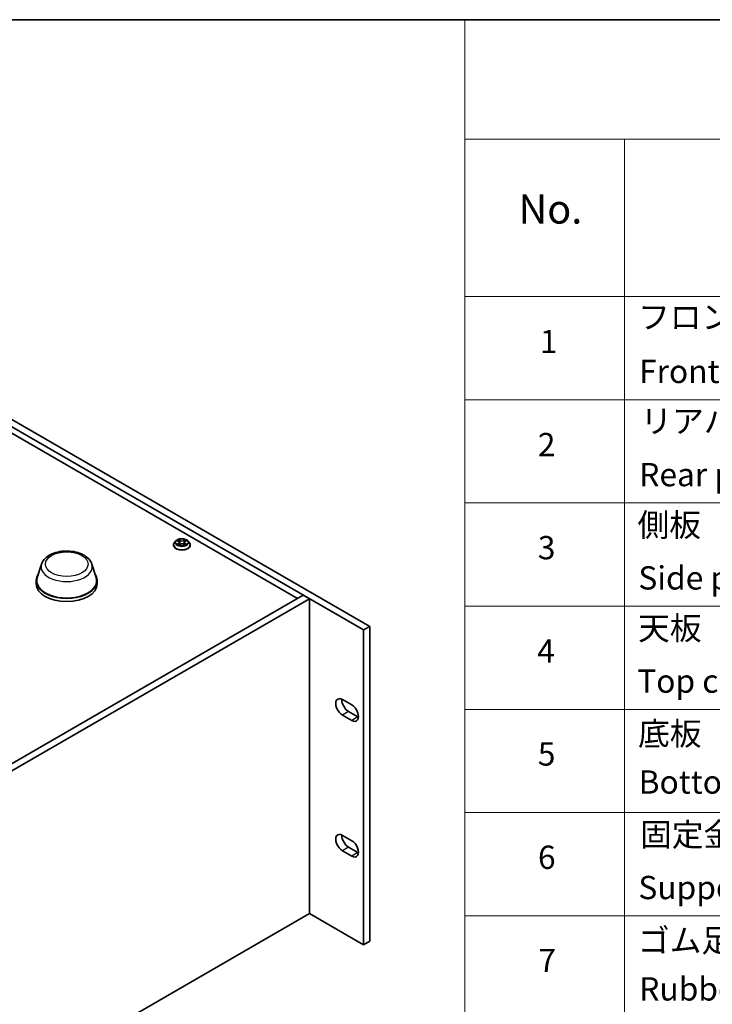
# Model space of a CAD drawing. Units: millimetres. Extents: x 0 to 10226, y 0 to 1826.
# Drawn here: x 599 to 837, y 786 to 1124 of the extents above; entities that cross this region are included whole.
import ezdxf

# ---------------------------------------------------------------- set-up
doc = ezdxf.new("R2010")
doc.units = ezdxf.units.MM
for name, color, linetype, lineweight in [('Border (ISO)', 7, 'Continuous', 35), ('Symbol (ISO)', 7, 'Continuous', 18), ('Visible (ISO)', 7, 'Continuous', 35), ('Visible Narrow (ISO)', 7, 'Continuous', 25)]:
    doc.layers.add(name, color=color, linetype=linetype, lineweight=lineweight)
doc.styles.add('Note Text (TK)', font='MS PGothic.ttf')
doc.styles.add('Note Text (TK2)', font='MS PGothic.ttf')

# ---------------------------------------------------------------- blocks, each defined once
blk = doc.blocks.new('図面枠 tk図枠')
at = {"layer": 'Border (ISO)'}
blk.add_line((14.5, 289), (405.5, 289), dxfattribs=at)
blk = doc.blocks.new('テーブル1')
at = {"layer": 'Symbol (ISO)'}
for p, q in [((202.541, 289), (405.5, 289)), ((202.541, 289), (202.541, 278.744)), ((202.541, 278.744), (405.5, 278.744)), ((202.541, 278.744), (202.541, 265.222)), ((216.274, 278.744), (216.274, 265.222)), ((202.541, 265.222), (405.5, 265.222)), ((202.541, 265.222), (202.541, 185.433)), ((216.274, 265.222), (216.274, 185.433)), ((202.541, 256.357), (405.5, 256.357)), ((202.541, 247.491), (405.5, 247.491)), ((202.541, 238.626), (405.5, 238.626)), ((202.541, 229.76), (405.5, 229.76)), ((202.541, 220.895), (405.5, 220.895)), ((202.541, 212.029), (405.5, 212.029))]:
    blk.add_line(p, q, dxfattribs=at)
at = {"layer": 'Symbol (ISO)', "color": 7, "attachment_point": 7}
for s, insert, char_height, style in [('No.', (207.166, 270.704), 2.5, 'Note Text (TK)'), ('フロントパネル', (217.441, 261.83), 2, 'Note Text (TK2)'), ('1', (209.004, 259.731), 2, 'Note Text (TK2)'), ('Front panel', (217.53, 257.164), 2, 'Note Text (TK2)'), ('リアパネル', (217.645, 252.895), 2, 'Note Text (TK2)'), ('2', (208.825, 250.877), 2, 'Note Text (TK2)'), ('Rear panel', (217.543, 248.298), 2, 'Note Text (TK2)'), ('側板', (217.389, 243.977), 2, 'Note Text (TK2)'), ('3', (208.825, 242.023), 2, 'Note Text (TK2)'), ('Side plate', (217.466, 239.427), 2, 'Note Text (TK2)'), ('天板', (217.441, 235.111), 2, 'Note Text (TK2)'), ('4', (208.774, 233.146), 2, 'Note Text (TK2)'), ('Top cover', (217.364, 230.561), 2, 'Note Text (TK2)'), ('底板', (217.441, 226.047), 2, 'Note Text (TK2)'), ('5', (208.825, 224.304), 2, 'Note Text (TK2)'), ('Bottom cover', (217.492, 221.895), 2, 'Note Text (TK2)'), ('固定金具', (217.607, 217.38), 2, 'Note Text (TK2)'), ('6', (208.838, 215.427), 2, 'Note Text (TK2)'), ('Support bracket', (217.466, 212.83), 2, 'Note Text (TK2)'), ('ゴム足', (217.428, 208.287), 2, 'Note Text (TK2)'), ('7', (208.876, 206.561), 2, 'Note Text (TK2)'), ('Rubber feet', (217.543, 204.123), 2, 'Note Text (TK2)')]:
    blk.add_mtext(s, dxfattribs=dict(at, insert=insert, char_height=char_height, style=style))

msp = doc.modelspace()

# ---------------------------------------------------------------- linework, layer by layer
at = {"layer": 'Visible (ISO)'}
for p, q in [((717.391, 914.315), (376.141, 1111.335)), ((378.263, 1112.56), (719.512, 915.54)), ((396.86, 1097.128), (694.728, 925.154)), ((652.903, 944.941), (652.407, 944.388)), ((653.389, 945.002), (653.814, 944.747)), ((653.802, 945.385), (653.799, 945.388)), ((653.799, 945.388), (653.801, 945.385)), ((654.077, 944.398), (654.158, 943.634)), ((655.83, 944.398), (655.748, 943.634)), ((656.093, 944.747), (656.518, 945.002)), ((656.655, 945.067), (656.66, 945.069)), ((656.66, 945.069), (656.655, 945.068)), ((657.004, 944.941), (657.5, 944.388)), ((652.053, 943.505), (652.053, 943.538)), ((653.252, 943.738), (653.247, 943.736)), ((653.247, 943.736), (653.252, 943.737)), ((653.892, 943.486), (654.336, 943.733)), ((655.571, 943.733), (656.015, 943.486)), ((656.105, 943.42), (656.108, 943.418)), ((656.108, 943.418), (656.106, 943.42)), ((657.853, 943.505), (657.853, 943.538)), ((606.712, 936.935), (605.227, 932.298)), ((623.999, 936.935), (625.484, 932.298)), ((604.856, 931.216), (604.856, 930.155)), ((625.856, 931.216), (625.856, 930.155)), ((396.86, 753.179), (696.673, 926.276)), ((698.794, 925.052), (398.981, 751.954)), ((698.794, 925.052), (696.673, 926.276)), ((698.794, 816.866), (698.794, 925.052)), ((719.512, 915.54), (717.391, 914.315)), ((717.391, 806.129), (717.391, 914.315)), ((719.512, 915.54), (719.512, 807.354)), ((710.143, 890.371), (713.325, 888.534)), ((713.325, 883.227), (710.143, 885.064)), ((712.264, 886.289), (715.446, 884.451)), ((710.143, 843.749), (713.325, 841.912)), ((712.264, 839.667), (715.446, 837.829)), ((713.325, 836.605), (710.143, 838.442)), ((398.981, 643.769), (698.794, 816.866)), ((698.794, 816.866), (717.391, 806.129)), ((719.512, 807.354), (717.391, 806.129))]:
    msp.add_line(p, q, dxfattribs=at)
for centre, major_axis, start_param, end_param in [((615.356, 931.216), (10.5, 0), 2.7632569, 6.661521), ((615.356, 931.216), (10.3, 0), 2.9587481, 6.4660299), ((615.356, 930.155), (10.5, 0), 3.1415927, 6.2831853), ((710.143, 887.717), (-1.625, 2.815), 5.4977871, 8.6393798), ((712.264, 888.942), (1.625, -2.815), 3.8527539, 5.4977871), ((713.325, 885.88), (1.625, -2.815), 5.4977871, 8.6393798), ((715.446, 887.105), (1.625, -2.815), 5.4977871, 5.5720241), ((710.143, 841.095), (-1.625, 2.815), 5.4977871, 8.6393798), ((712.264, 842.32), (1.625, -2.815), 3.8527539, 5.4977871), ((713.325, 839.258), (1.625, -2.815), 5.4977871, 8.6393798), ((715.446, 840.483), (1.625, -2.815), 5.4977871, 5.5720241)]:
    msp.add_ellipse(centre, major_axis=major_axis, ratio=0.5773503, start_param=start_param, end_param=end_param, dxfattribs=at)
for points, knots in [([(652.407, 944.388), (652.362, 944.338), (652.321, 944.286), (652.247, 944.18), (652.214, 944.125), (652.157, 944.013), (652.133, 943.956), (652.093, 943.839), (652.078, 943.779), (652.059, 943.659), (652.053, 943.598), (652.053, 943.538)], [0.30783155, 0.30783155, 0.30783155, 0.30783155, 0.40334487, 0.40334487, 0.4988582, 0.4988582, 0.59437152, 0.59437152, 0.68988484, 0.68988484, 0.78539816, 0.78539816, 0.78539816, 0.78539816]), ([(657.004, 944.941), (656.882, 945.078), (656.726, 945.198), (656.358, 945.405), (656.144, 945.49), (655.684, 945.614), (655.439, 945.653), (654.941, 945.684), (654.69, 945.675), (654.202, 945.61), (653.967, 945.554), (653.534, 945.398), (653.337, 945.298), (653.069, 945.106), (652.979, 945.027), (652.903, 944.941)], [4.4045574, 4.4045574, 4.4045574, 4.4045574, 4.7255704, 4.7255704, 5.059999, 5.059999, 5.3930764, 5.3930764, 5.7243898, 5.7243898, 6.0561258, 6.0561258, 6.3901037, 6.3901037, 6.5910169, 6.5910169, 6.5910169, 6.5910169]), ([(653.486, 944.943), (653.427, 945.011), (653.336, 945.05), (653.249, 945.069), (653.248, 945.069), (653.247, 945.069)], [0.001902216, 0.001902216, 0.001902216, 0.001902216, 0.032055974, 0.032055974, 0.032394303, 0.032394303, 0.032394303, 0.032394303]), ([(653.247, 945.069), (653.248, 945.069), (653.249, 945.068), (653.258, 945.065), (653.266, 945.062), (653.274, 945.059)], [-0.0323943032, -0.0323943032, -0.0323943032, -0.0323943032, -0.0320559737, -0.0320559737, -0.0289727583, -0.0289727583, -0.0289727583, -0.0289727583]), ([(654.077, 944.398), (654.074, 944.425), (654.067, 944.452), (654.049, 944.504), (654.036, 944.53), (654.005, 944.579), (653.987, 944.603), (653.946, 944.648), (653.923, 944.67), (653.872, 944.711), (653.844, 944.73), (653.814, 944.747)], [3.98889417, 3.98889417, 3.98889417, 3.98889417, 4.13010248, 4.13010248, 4.27131078, 4.27131078, 4.41251908, 4.41251908, 4.55372738, 4.55372738, 4.69493569, 4.69493569, 4.69493569, 4.69493569]), ([(655.571, 943.733), (655.504, 943.77), (655.429, 943.801), (655.265, 943.848), (655.178, 943.864), (654.999, 943.88), (654.908, 943.88), (654.729, 943.864), (654.642, 943.848), (654.478, 943.801), (654.402, 943.77), (654.336, 943.733)], [4.7298423, 4.7298423, 4.7298423, 4.7298423, 5.0370202, 5.0370202, 5.3441982, 5.3441982, 5.6513761, 5.6513761, 5.9585541, 5.9585541, 6.265732, 6.265732, 6.265732, 6.265732]), ([(656.093, 944.747), (656.063, 944.73), (656.035, 944.711), (655.984, 944.67), (655.961, 944.648), (655.92, 944.603), (655.902, 944.579), (655.871, 944.53), (655.858, 944.504), (655.84, 944.452), (655.833, 944.425), (655.83, 944.398)], [0.01745329, 0.01745329, 0.01745329, 0.01745329, 0.1586616, 0.1586616, 0.2998699, 0.2998699, 0.4410782, 0.4410782, 0.5822865, 0.5822865, 0.72349481, 0.72349481, 0.72349481, 0.72349481]), ([(655.985, 945.176), (656.041, 945.253), (656.073, 945.333), (656.107, 945.387), (656.107, 945.387), (656.108, 945.388)], [0, 0, 0, 0, 0.032055974, 0.032055974, 0.032394303, 0.032394303, 0.032394303, 0.032394303]), ([(656.108, 945.388), (656.107, 945.387), (656.107, 945.387), (656.101, 945.382), (656.095, 945.377), (656.09, 945.372)], [-0.0323943032, -0.0323943032, -0.0323943032, -0.0323943032, -0.0320559737, -0.0320559737, -0.0289727583, -0.0289727583, -0.0289727583, -0.0289727583]), ([(657.853, 943.538), (657.853, 943.598), (657.848, 943.659), (657.829, 943.779), (657.814, 943.839), (657.774, 943.956), (657.75, 944.013), (657.693, 944.125), (657.66, 944.18), (657.586, 944.286), (657.545, 944.338), (657.5, 944.388)], [3.92699082, 3.92699082, 3.92699082, 3.92699082, 4.02250414, 4.02250414, 4.11801746, 4.11801746, 4.21353078, 4.21353078, 4.30904411, 4.30904411, 4.40455743, 4.40455743, 4.40455743, 4.40455743]), ([(606.712, 936.935), (606.892, 937.497), (607.19, 938.015), (608.016, 939.021), (608.578, 939.488), (609.925, 940.318), (610.733, 940.665), (612.468, 941.176), (613.397, 941.339), (615.277, 941.474), (616.228, 941.448), (618.075, 941.209), (618.972, 940.996), (620.637, 940.387), (621.405, 939.989), (622.708, 939.013), (623.252, 938.437), (623.782, 937.502), (623.906, 937.224), (623.999, 936.935)], [5.6806317, 5.6806317, 5.6806317, 5.6806317, 5.9405129, 5.9405129, 6.2505609, 6.2505609, 6.5970107, 6.5970107, 6.9447724, 6.9447724, 7.2888303, 7.2888303, 7.6335689, 7.6335689, 7.98242, 7.98242, 8.3229229, 8.3229229, 8.4565352, 8.4565352, 8.4565352, 8.4565352]), ([(652.053, 943.505), (652.053, 943.326), (652.101, 943.147), (652.283, 942.806), (652.422, 942.643), (652.781, 942.348), (653.004, 942.217), (653.508, 942.003), (653.789, 941.92), (654.381, 941.812), (654.691, 941.785), (655.309, 941.791), (655.617, 941.823), (656.201, 941.943), (656.477, 942.03), (656.97, 942.254), (657.187, 942.39), (657.537, 942.698), (657.67, 942.871), (657.819, 943.2), (657.853, 943.352), (657.853, 943.505)], [0.7853982, 0.7853982, 0.7853982, 0.7853982, 1.0851087, 1.0851087, 1.3975197, 1.3975197, 1.7220128, 1.7220128, 2.0477407, 2.0477407, 2.3724912, 2.3724912, 2.696846, 2.696846, 3.0216801, 3.0216801, 3.3474775, 3.3474775, 3.6713926, 3.6713926, 3.9269908, 3.9269908, 3.9269908, 3.9269908]), ([(653.582, 943.7), (653.6, 943.685), (653.619, 943.67), (653.661, 943.64), (653.684, 943.625), (653.732, 943.595), (653.757, 943.58), (653.81, 943.552), (653.838, 943.538), (653.884, 943.516), (653.901, 943.508), (653.919, 943.501)], [1.39332395, 1.39332395, 1.39332395, 1.39332395, 1.46346938, 1.46346938, 1.53361482, 1.53361482, 1.60376025, 1.60376025, 1.67390568, 1.67390568, 1.71478324, 1.71478324, 1.71478324, 1.71478324]), ([(653.91, 943.496), (653.861, 943.499), (653.832, 943.468), (653.8, 943.419), (653.8, 943.418), (653.799, 943.418)], [0.002431037, 0.002431037, 0.002431037, 0.002431037, 0.032055974, 0.032055974, 0.032394303, 0.032394303, 0.032394303, 0.032394303]), ([(653.799, 943.418), (653.8, 943.418), (653.8, 943.419), (653.806, 943.424), (653.812, 943.428), (653.817, 943.433)], [-0.0323943032, -0.0323943032, -0.0323943032, -0.0323943032, -0.0320559737, -0.0320559737, -0.0289727583, -0.0289727583, -0.0289727583, -0.0289727583]), ([(655.988, 943.501), (656.006, 943.508), (656.023, 943.516), (656.069, 943.538), (656.097, 943.552), (656.15, 943.58), (656.175, 943.595), (656.223, 943.625), (656.246, 943.64), (656.288, 943.67), (656.307, 943.685), (656.325, 943.7)], [2.99760574, 2.99760574, 2.99760574, 2.99760574, 3.0384833, 3.0384833, 3.10862873, 3.10862873, 3.17877417, 3.17877417, 3.2489196, 3.2489196, 3.31906503, 3.31906503, 3.31906503, 3.31906503]), ([(656.41, 943.74), (656.469, 943.751), (656.566, 943.756), (656.658, 943.737), (656.659, 943.737), (656.66, 943.736)], [0, 0, 0, 0, 0.032055974, 0.032055974, 0.032394303, 0.032394303, 0.032394303, 0.032394303]), ([(656.66, 943.736), (656.659, 943.737), (656.658, 943.737), (656.649, 943.74), (656.641, 943.743), (656.633, 943.746)], [-0.0323943032, -0.0323943032, -0.0323943032, -0.0323943032, -0.0320559737, -0.0320559737, -0.0289727583, -0.0289727583, -0.0289727583, -0.0289727583])]:
    msp.add_open_spline(points, degree=3, knots=knots, dxfattribs=at)
for points in [[(653.274, 945.059), (653.313, 945.043), (653.352, 945.024), (653.389, 945.002)], [(656.09, 945.372), (656.041, 945.326), (655.99, 945.269), (655.934, 945.214)], [(656.518, 945.002), (656.518, 945.002), (656.518, 945.002), (656.518, 945.002)], [(653.817, 943.433), (653.842, 943.453), (653.866, 943.471), (653.892, 943.486)], [(656.633, 943.746), (656.557, 943.772), (656.481, 943.788), (656.423, 943.799)]]:
    msp.add_open_spline(points, degree=3, dxfattribs=at)
at = {"layer": 'Visible Narrow (ISO)'}
for p, q in [((653.247, 945.069), (653.789, 944.745)), ((653.789, 944.06), (653.247, 943.736)), ((653.484, 943.799), (653.825, 944.003)), ((654.36, 945.075), (653.799, 945.388)), ((653.825, 944.003), (653.86, 943.527)), ((653.973, 945.214), (654.326, 945.017)), ((654.275, 944.309), (654.096, 944.955)), ((654.326, 945.017), (654.275, 944.309)), ((656.108, 945.388), (655.547, 945.075)), ((655.581, 945.017), (655.934, 945.214)), ((655.581, 945.017), (655.632, 944.309)), ((655.811, 944.955), (655.632, 944.309)), ((656.082, 944.003), (656.047, 943.527)), ((656.082, 944.003), (656.423, 943.799)), ((656.118, 944.745), (656.66, 945.069)), ((656.66, 943.736), (656.118, 944.06)), ((653.665, 943.638), (653.629, 943.695)), ((653.799, 943.418), (654.36, 943.73)), ((653.863, 943.486), (653.863, 943.486)), ((653.864, 943.468), (653.864, 943.468)), ((655.547, 943.73), (656.108, 943.418)), ((656.043, 943.468), (656.043, 943.468)), ((656.044, 943.486), (656.044, 943.486)), ((656.278, 943.695), (656.242, 943.638)), ((712.264, 886.289), (710.143, 885.064)), ((715.446, 884.451), (713.325, 883.227)), ((712.264, 839.667), (710.143, 838.442)), ((715.446, 837.829), (713.325, 836.605))]:
    msp.add_line(p, q, dxfattribs=at)
for centre, major_axis, ratio, start_param, end_param in [((654.953, 943.627), (-2.868, 0), 0.5773503, 5.8056187, 9.9023446), ((654.953, 944.328), (-2.309, 0), 0.5773503, 5.8056187, 9.9023446), ((654.953, 944.403), (-2.06, 0), 0.5773503, 5.3071026, 5.6884717), ((654.953, 944.176), (1.612, 0), 0.5773503, 2.1762943, 2.4206222), ((653.789, 944.704), (0.0257, 0.0429), 0.5873385, 0, 0.7942785), ((653.174, 944.403), (0.854, 0), 0.5773503, 5.5152404, 7.0511302), ((653.789, 944.019), (0.0257, -0.0429), 0.5873385, 0.8637843, 2.3473142), ((653.174, 944.365), (0.904, 0), 0.5773503, 5.5152404, 6.3450887), ((653.938, 945.197), (-0.0408, -0.0289), 0.1849737, 1.043317, 2.4384992), ((653.807, 944.989), (-0.212, 0.423), 0.5476269, 4.3686132, 4.9838691), ((654.061, 944.938), (-0.0482, -0.0134), 0.2229178, 3.8515805, 5.2070037), ((654.24, 944.292), (-0.0482, -0.0134), 0.2228845, 3.8515738, 5.2026198), ((654.36, 945.034), (-0.0243, -0.0437), 0.5671862, 3.9184152, 5.401945), ((654.953, 945.393), (0.904, 0), 0.5773503, 3.9444441, 5.4803339), ((654.953, 945.43), (-0.854, 0), 0.5773503, 0.8028515, 2.3387412), ((654.953, 943.375), (0.854, 0), 0.5773503, 0.8028515, 2.3387412), ((655.547, 945.034), (0.0243, -0.0437), 0.5671862, 0.8812403, 2.3647701), ((655.667, 944.292), (-0.0482, 0.0134), 0.2228845, 4.2221582, 5.5732041), ((656.733, 944.403), (-0.854, 0), 0.5773503, 5.5152404, 7.0511302), ((656.1, 944.989), (0.212, 0.423), 0.5476269, 1.2993162, 1.9145721), ((655.846, 944.938), (-0.0482, 0.0134), 0.2229178, 4.2177743, 5.5731974), ((656.733, 944.365), (-0.904, 0), 0.5773503, 6.221282, 7.0511302), ((654.953, 944.176), (1.612, 0), 0.5773503, 0.7209705, 0.9652983), ((655.969, 945.197), (-0.0408, 0.0289), 0.1849737, 0.7030935, 2.0982756), ((656.118, 944.019), (-0.0257, -0.0429), 0.5873385, 3.9358711, 5.419401), ((656.118, 944.704), (-0.0257, 0.0429), 0.5873385, 5.4889069, 6.2831853), ((654.953, 944.403), (-2.06, 0), 0.5773503, 3.7363063, 4.1176753), ((654.953, 943.538), (-2.9, 0), 0.5773503, 0, 3.1415927), ((654.953, 943.505), (2.9, 0), 0.5773503, 3.1415927, 6.2831853), ((654.953, 944.403), (2.06, 0), 0.5773503, 3.7363063, 4.1176753), ((653.52, 943.783), (-0.0096, -0.0491), 0.7797536, 4.5269049, 5.922087), ((653.367, 943.411), (0.158, 0.376), 0.7122196, 5.8136023, 6.4288582), ((653.665, 943.679), (-0.0425, -0.0264), 0.7297361, 5.1634453, 5.7754826), ((654.36, 943.689), (-0.0243, 0.0437), 0.5671862, 5.5063628, 6.2831853), ((655.547, 943.689), (0.0243, 0.0437), 0.5671862, 0, 0.7768225), ((654.953, 944.403), (2.06, 0), 0.5773503, 5.3071026, 5.6884717), ((656.54, 943.411), (-0.158, 0.376), 0.7122196, 6.1375124, 6.7527683), ((656.242, 943.679), (-0.0425, 0.0264), 0.7297361, 3.6492954, 4.2613326), ((656.387, 943.783), (0.0096, -0.0491), 0.7797536, 0.3610983, 1.7562804), ((615.356, 936.012), (-8.79, 0), 0.5773503, 6.1003407, 9.6076225)]:
    msp.add_ellipse(centre, major_axis=major_axis, ratio=ratio, start_param=start_param, end_param=end_param, dxfattribs=at)
for centre, major_axis in [((654.953, 944.403), (-2.141, 0)), ((615.356, 936.932), (7.337, 0))]:
    msp.add_ellipse(centre, major_axis=major_axis, ratio=0.5773503, dxfattribs=at)
for points in [[(653.801, 945.385), (653.835, 945.332), (653.867, 945.253), (653.922, 945.176)], [(653.973, 945.214), (653.911, 945.274), (653.856, 945.337), (653.802, 945.385)], [(653.922, 945.176), (653.973, 945.106), (654.013, 945.024), (654.036, 944.941)], [(654.036, 944.941), (654.096, 944.726), (654.155, 944.511), (654.215, 944.295)], [(654.215, 944.295), (654.266, 944.114), (654.324, 943.935), (654.394, 943.763)], [(654.442, 943.784), (654.377, 943.954), (654.322, 944.13), (654.275, 944.309)], [(655.632, 944.309), (655.585, 944.13), (655.53, 943.954), (655.465, 943.784)], [(655.513, 943.763), (655.583, 943.935), (655.641, 944.114), (655.692, 944.295)], [(655.692, 944.295), (655.752, 944.511), (655.811, 944.726), (655.871, 944.941)], [(655.871, 944.941), (655.894, 945.024), (655.934, 945.106), (655.985, 945.176)], [(656.655, 945.068), (656.57, 945.049), (656.48, 945.011), (656.42, 944.943)], [(656.518, 945.002), (656.562, 945.028), (656.609, 945.05), (656.655, 945.067)], [(653.484, 943.799), (653.421, 943.787), (653.334, 943.769), (653.252, 943.738)], [(653.252, 943.737), (653.343, 943.756), (653.439, 943.751), (653.497, 943.74)], [(653.497, 943.74), (653.529, 943.734), (653.557, 943.72), (653.582, 943.7)], [(656.106, 943.42), (656.075, 943.468), (656.045, 943.499), (655.997, 943.496)], [(656.015, 943.486), (656.046, 943.469), (656.075, 943.446), (656.105, 943.42)], [(656.325, 943.7), (656.35, 943.72), (656.378, 943.734), (656.41, 943.74)]]:
    msp.add_open_spline(points, degree=3, dxfattribs=at)

# ---------------------------------------------------------------- block references
at = {"xscale": 4, "yscale": 4, "zscale": 4}
for name in ['図面枠 tk図枠', 'テーブル1']:
    msp.add_blockref(name, (-58, -32), dxfattribs=at)

doc.saveas('drawing.dxf')
